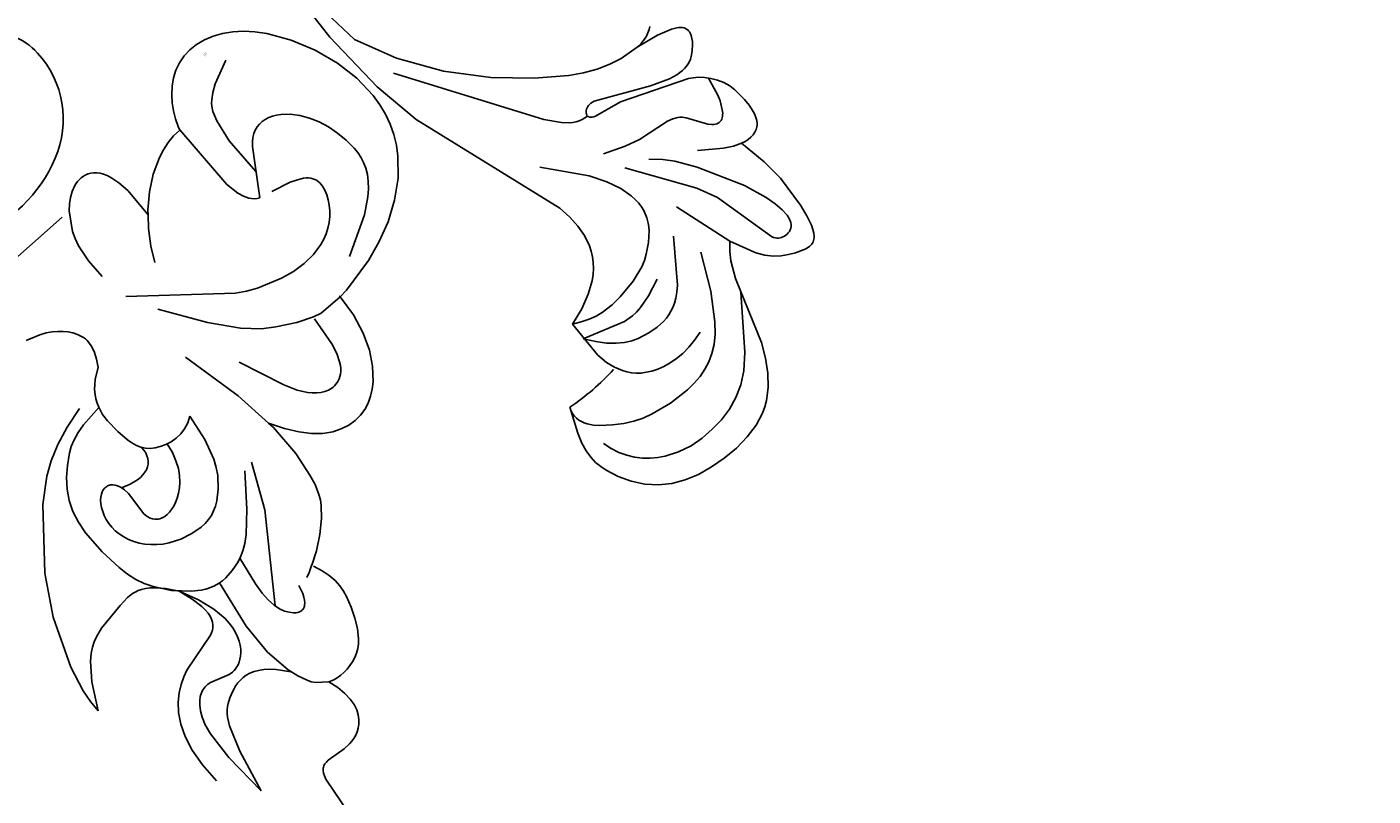
# Model space of a CAD drawing. Units: millimetres. Extents: x 2106 to 8406, y 964 to 2449.
# Drawn here: x 3005 to 3146, y 1405 to 1486 of the extents above; entities that cross this region are included whole.
import ezdxf

# ---------------------------------------------------------------- set-up
doc = ezdxf.new("R2010")
doc.units = ezdxf.units.MM
doc.linetypes.add('DOT', pattern=[6.35, 0, -6.35])
doc.layers.add('A-04.尺寸標註', color=4, linetype='Continuous')
doc.layers.add('H&k Decorate detail1', color=8, linetype='Continuous')
doc.styles.get("Standard").update_dxf_attribs({"font": 'arial.ttf'})
doc.styles.add('新細明體', font='PMingLiU.ttf')
doc.dimstyles.new('5', dxfattribs={"dimtxt": 12.5, "dimasz": 3.75, "dimexe": 2.5, "dimexo": 2.5, "dimgap": 1.5, "dimtad": 2, "dimdec": 0, "dimtxsty": '新細明體', "dimblk": 'ARCHTICK', "dimcen": 5, "dimclrd": 8, "dimclre": 8, "dimclrt": 4, "dimadec": 0, "dimazin": 0, "dimtfac": 1, "dimtdec": 0, "dimtix": 1, "dimtmove": 2, "dimatfit": 3, "dimldrblk": 'OPEN90', "dimfxl": 1.25, "dimlwd": 9, "dimlwe": 9, "dimarcsym": 0})

# ---------------------------------------------------------------- blocks, each defined once
blk = doc.blocks.new('WC-8610')
at = {"ltscale": 0.1}
for centre, major_axis, start_param, end_param in [((56.98, -89.23), (0, 7.36), -0.042543, 0.828848), ((56.86, -92.25), (0, 10.38), -1.187245, -0.042543), ((52.43, -94.05), (0, 15.19), 4.2949, 5.09594)]:
    blk.add_ellipse(centre, major_axis=major_axis, ratio=0.992, start_param=start_param, end_param=end_param, dxfattribs=at)
blk = doc.blocks.new('WC-6317L')
for centre, radius, start, end in [((10.08, -17.51), 20.21, 119.9116, 179.5734), ((-10.08, -17.51), 20.21, 0.4266, 60.0884), ((-12.4, -23.6), 6.64, 69.9824, 229.4611), ((12.4, -23.6), 6.64, 310.5389, 110.0176), ((-18.56, -33.43), 5.12, 68.8827, 231.6124), ((18.56, -33.43), 5.12, 308.3876, 111.1173), ((-38.5, -61.75), 29.53, 7.0593, 55.4219), ((38.5, -61.75), 29.53, 124.5781, 172.9407), ((-30.07, -66.43), 19.73, 107.5186, 182.136), ((-29.21, -69.71), 23.12, 30.0715, 107.1022), ((29.21, -69.71), 23.12, 72.8978, 149.9285), ((30.38, -66.47), 19.67, 358.1184, 73.3816), ((-24.96, -70.37), 7.28, 117.5451, 230.1039), ((-24.87, -68.62), 5.83, 126.2506, 215.0045), ((24.87, -68.62), 5.83, 324.9955, 53.7494), ((24.96, -70.37), 7.28, 309.8961, 62.4549), ((-37.01, -69.26), 12.95, 170.6848, 257.8927), ((32.25, -65.71), 17.85, 294.7544, 355.4807), ((-29.02, -90.53), 18.58, 8.7205, 91.9578), ((29.02, -90.53), 18.58, 88.0422, 171.2795), ((-37.54, -74.09), 8.13, 254.3918, 346.7099), ((37.54, -74.09), 8.13, 193.2901, 285.6082), ((-46.16, -100.34), 37.68, 354.902, 19.5708), ((46.16, -100.34), 37.68, 160.4292, 185.098), ((-8.32, -107.27), 3.6, 94.8772, 172.5296), ((8.32, -107.27), 3.6, 7.4704, 85.1228), ((10.31, -107.96), 22.23, 177.0131, 188.4443), ((-10.31, -107.96), 22.23, 351.5557, 2.9869), ((-8.7, -110.21), 3.15, 198.8207, 277.2135), ((8.7, -110.21), 3.15, 262.7865, 341.1793), ((-15.35, -111.61), 8.53, 280.6706, 350.1737), ((-1.83, -143.49), 30.85, 99.5274, 102.1078), ((1.83, -143.49), 30.85, 77.8922, 80.4726), ((15.35, -111.61), 8.53, 189.8263, 259.3294), ((-18.7, -125.52), 6.93, 96.5067, 185.7376), ((-18.99, -120.56), 1.99, 354.1606, 104.2334), ((18.99, -120.56), 1.99, 75.7666, 185.8394), ((18.7, -125.52), 6.93, 354.2624, 83.4933), ((-13.74, -121.56), 3.37, 166.2732, 303.6287), ((-12.1, -121.87), 2.5, 131.6924, 275.1284), ((12.1, -121.87), 2.5, 264.8716, 48.3076), ((13.74, -121.56), 3.37, 236.3713, 13.7268), ((-17.6, -125.32), 8.04, 186.3608, 288.4462), ((17.6, -125.32), 8.04, 251.5538, 353.6392), ((-11.95, -134.26), 3.37, 157.1158, 281.274), ((11.95, -134.26), 3.37, 258.726, 22.8842), ((-8.58, -138.25), 2.8, 165.8099, 302.183), ((8.58, -138.25), 2.8, 237.817, 14.1901), ((-3.25, -142.85), 4.44, 149.8303, 269.7026), ((3.25, -142.85), 4.44, 270.2974, 30.1697), ((-0.19, -146.9), 3.11, 187.1916, 273.5863), ((-0.03, -146.62), 3.38, 270.5884, 348.6336)]:
    blk.add_arc(centre, radius, start, end)
at = {"layer": 'H&k Decorate detail1'}
for centre, radius, start, end in [((-48.46, -43.65), 46.48, 0.701, 34.4432), ((48.46, -43.65), 46.48, 145.5568, 179.299), ((-41.36, -55.05), 36.12, 9.5783, 46.9685), ((41.36, -55.05), 36.12, 133.0315, 170.4217), ((-252.57, -60.67), 251.2, 357.1014, 4.0152), ((252.57, -60.67), 251.2, 175.9848, 182.8986), ((-53.77, -63.44), 50.13, 355.4164, 16.6939), ((53.77, -63.44), 50.13, 163.3061, 184.5836), ((-30.03, -67.19), 12.91, 104.628, 218.0078), ((-32.11, -82.86), 28.18, 35.9818, 92.3853), ((32.11, -82.86), 28.18, 87.6147, 144.0182), ((30.03, -67.19), 12.91, 321.9922, 75.372), ((-46.39, -85.91), 46.42, 2.241, 36.7654), ((46.39, -85.91), 46.42, 143.2346, 177.759), ((-24.39, -71.93), 7.07, 71.3367, 153.3658), ((24.39, -71.93), 7.07, 26.6342, 108.6633), ((-24, -80.9), 15.78, 23.8488, 83.1962), ((24, -80.9), 15.78, 96.8038, 156.1512), ((-76.63, -102.92), 76.64, 359.3006, 28.5395), ((76.63, -102.92), 76.64, 151.4605, 180.6994), ((-24.62, -79.5), 9.06, 61.9807, 123.7082), ((24.62, -79.5), 9.06, 56.2918, 118.0193), ((-26.32, -87.96), 17.5, 16.9071, 70.1065), ((26.32, -87.96), 17.5, 109.8935, 163.0929), ((-66.75, -102.64), 63.72, 358.8905, 26.1853), ((66.75, -102.64), 63.72, 153.8147, 181.1095), ((-34.62, -71.76), 6.52, 211.2306, 319.9268), ((34.62, -71.76), 6.52, 220.0732, 328.7694), ((-46.93, -99.72), 40.98, 354.2837, 24.2769), ((46.93, -99.72), 40.98, 155.7231, 185.7163), ((-2.26, 2.68), 106.56, 266.571, 271.2132), ((2.26, 2.68), 106.56, 268.7868, 273.429), ((-26.62, -108.63), 26.93, 295.435, 351.3143), ((-18.96, -110.4), 15.84, 302.1844, 351.7494), ((-1.83, -143.49), 30.85, 86.5909, 99.5274), ((1.83, -143.49), 30.85, 80.4726, 93.4091), ((26.62, -108.63), 26.93, 188.6857, 244.565), ((18.96, -110.4), 15.84, 188.2506, 237.8156), ((-492.92, -81), 494.12, 352.29, 356.021), ((492.92, -81), 494.12, 183.979, 187.71), ((-106.36, -103.97), 105.81, 339.7369, 352.1459), ((106.36, -103.97), 105.81, 187.8541, 200.2631), ((-15.39, -121.65), 5.32, 146.0239, 336.0524), ((15.39, -121.65), 5.32, 203.9476, 33.9761), ((-35.07, -115.57), 32.39, 317.2407, 348.1576), ((35.07, -115.57), 32.39, 191.8424, 222.7593), ((-12.1, -121.87), 2.5, 275.1284, 309.0861), ((12.1, -121.87), 2.5, 230.9139, 264.8716)]:
    blk.add_arc(centre, radius, start, end, dxfattribs=at)
at = {"insert": (0.12, -1.43), "char_height": 0.1, "width": 0.6972, "attachment_point": 3}
blk.add_mtext('{\\fﾲￓﾩ\ufffaￅ￩|b0|i0|c136|p49;Good Ware}', dxfattribs=at)
blk = doc.blocks.new('WC-8226R')
for p, q in [((57.65, 83.78), (54.19, 65.55)), ((53.91, 64.92), (53.75, 64.69)), ((54.05, 65.2), (53.91, 64.92)), ((54.19, 65.55), (54.05, 65.2)), ((47.33, 63.56), (47.03, 63.16)), ((47.66, 63.88), (47.33, 63.56)), ((48.01, 64.14), (47.66, 63.88)), ((48.36, 64.34), (48.01, 64.14)), ((48.72, 64.49), (48.36, 64.34)), ((49.09, 64.59), (48.72, 64.49)), ((49.46, 64.64), (49.09, 64.59)), ((49.83, 64.67), (49.46, 64.64)), ((50.57, 64.63), (49.83, 64.67)), ((52.61, 64.3), (50.57, 64.63)), ((52.88, 64.3), (52.61, 64.3)), ((53.14, 64.33), (52.88, 64.3)), ((53.26, 64.36), (53.14, 64.33)), ((53.37, 64.4), (53.26, 64.36)), ((53.47, 64.46), (53.37, 64.4)), ((53.57, 64.52), (53.47, 64.46)), ((53.66, 64.6), (53.57, 64.52)), ((53.75, 64.69), (53.66, 64.6)), ((46.57, 62.09), (46.46, 61.4)), ((46.77, 62.68), (46.57, 62.09)), ((47.03, 63.16), (46.77, 62.68)), ((46.46, 61.4), (46.44, 60.58)), ((46.44, 60.58), (46.53, 59.62)), ((46.53, 59.62), (46.76, 58.52)), ((41.76, 57.89), (41.39, 57.53)), ((42.16, 58.2), (41.76, 57.89)), ((42.59, 58.45), (42.16, 58.2)), ((43.05, 58.65), (42.59, 58.45)), ((43.52, 58.79), (43.05, 58.65)), ((44, 58.89), (43.52, 58.79)), ((44.48, 58.94), (44, 58.89)), ((44.95, 58.95), (44.48, 58.94)), ((45.4, 58.92), (44.95, 58.95)), ((45.84, 58.85), (45.4, 58.92)), ((46.24, 58.74), (45.84, 58.85)), ((46.61, 58.6), (46.24, 58.74)), ((46.76, 58.52), (46.61, 58.6)), ((40.71, 56.69), (40.12, 55.71)), ((41.39, 57.53), (40.71, 56.69)), ((40.12, 55.71), (39.6, 54.64)), ((39.6, 54.64), (39.14, 53.5)), ((38.86, 52.2), (38.82, 51.47)), ((38.97, 52.87), (38.86, 52.2)), ((39.14, 53.5), (38.97, 52.87)), ((38.82, 51.47), (38.88, 50.67)), ((38.88, 50.67), (39.04, 49.78)), ((39.04, 49.78), (39.33, 48.8)), ((39.39, 48.59), (38.01, 47.89)), ((36.52, 46.91), (35.22, 45.87)), ((38.01, 47.89), (36.52, 46.91)), ((35.22, 45.87), (34.27, 44.87)), ((33.63, 43.88), (33.19, 42.87)), ((33.92, 44.38), (33.63, 43.88)), ((34.27, 44.87), (33.92, 44.38)), ((33.19, 42.87), (32.87, 41.77)), ((23.94, 40.95), (23.22, 40.73)), ((24.69, 41.06), (23.94, 40.95)), ((25.48, 41.06), (24.69, 41.06)), ((26.29, 40.94), (25.48, 41.06)), ((27.13, 40.67), (26.29, 40.94)), ((32.87, 41.77), (32.32, 39.14)), ((21.28, 39.52), (20.17, 38.34)), ((21.9, 40.01), (21.28, 39.52)), ((22.54, 40.41), (21.9, 40.01)), ((23.22, 40.73), (22.54, 40.41)), ((27.98, 40.25), (27.13, 40.67)), ((28.84, 39.63), (27.98, 40.25)), ((29.68, 38.81), (28.84, 39.63)), ((20.17, 38.34), (19.2, 36.9)), ((30.51, 37.75), (29.68, 38.81)), ((32.32, 39.14), (32.06, 35.56)), ((19.2, 36.9), (18.4, 35.18)), ((31.31, 36.44), (30.51, 37.75)), ((32.1, 34.86), (31.31, 36.44)), ((32.06, 35.56), (32.1, 34.86)), ((18.4, 35.18), (17.79, 33.11)), ((17.79, 33.11), (17.44, 30.8)), ((12.66, 30.17), (10.5, 29.58)), ((16.48, 30.76), (12.66, 30.17)), ((17.44, 30.8), (16.48, 30.76)), ((8.32, 28.75), (6.24, 27.63)), ((10.5, 29.58), (8.32, 28.75)), ((6.24, 27.63), (4.35, 26.25)), ((4.35, 26.25), (2.73, 24.6)), ((2.73, 24.6), (2.04, 23.68)), ((1.44, 22.71), (0.95, 21.67)), ((2.04, 23.68), (1.44, 22.71)), ((0.95, 21.67), (0.56, 20.58)), ((0.56, 20.58), (0.28, 19.44)), ((0.28, 19.44), (0.09, 18.26)), ((0.09, 18.26), (0.02, 15.79)), ((0.02, 15.79), (0.34, 13.22)), ((0.34, 13.22), (1.05, 10.61)), ((1.05, 10.61), (2.08, 8.09)), ((23.82, 8.88), (25.29, 10.13)), ((25.29, 10.13), (25.63, 10.49)), ((25.63, 10.49), (25.33, 7.19)), ((22.22, 7.84), (23.82, 8.88)), ((2.08, 8.09), (3.4, 5.81)), ((19.66, 6.79), (20.53, 7.06)), ((20.53, 7.06), (22.22, 7.84)), ((25.33, 7.19), (25.41, 5.95)), ((3.4, 5.81), (4.15, 4.8)), ((16.5, 5.39), (16.85, 6.15)), ((16.85, 6.15), (16.99, 6.54)), ((17, 6.53), (17.89, 6.52)), ((17.89, 6.52), (18.78, 6.6)), ((18.78, 6.6), (19.66, 6.79)), ((25.41, 5.95), (25.61, 4.95)), ((4.15, 4.8), (4.95, 3.91)), ((15.54, 3.94), (16.06, 4.64)), ((16.06, 4.64), (16.5, 5.39)), ((25.61, 4.95), (25.75, 4.53)), ((25.75, 4.53), (25.92, 4.16)), ((30.66, 3.86), (31.18, 4.34)), ((31.18, 4.34), (31.18, 4.34)), ((43, 3.68), (32.17, 4.3)), ((4.95, 3.91), (5.8, 3.15)), ((5.8, 3.15), (6.68, 2.52)), ((14.32, 2.7), (14.96, 3.29)), ((14.96, 3.29), (15.54, 3.94)), ((25.92, 4.16), (26.1, 3.84)), ((26.1, 3.84), (26.31, 3.57)), ((26.31, 3.57), (26.54, 3.35)), ((26.54, 3.35), (26.78, 3.16)), ((26.78, 3.16), (27.03, 3.02)), ((27.03, 3.02), (27.29, 2.91)), ((27.29, 2.91), (27.56, 2.83)), ((27.56, 2.83), (27.83, 2.79)), ((28.4, 2.79), (28.69, 2.84)), ((28.69, 2.84), (28.97, 2.91)), ((28.97, 2.91), (29.55, 3.14)), ((29.55, 3.14), (30.11, 3.46)), ((30.11, 3.46), (30.66, 3.86)), ((6.68, 2.52), (7.58, 2.02)), ((7.58, 2.02), (8.49, 1.66)), ((8.49, 1.66), (9.41, 1.42)), ((9.41, 1.42), (10.31, 1.32)), ((11.2, 1.35), (12.05, 1.51)), ((12.05, 1.51), (12.85, 1.8)), ((12.85, 1.8), (13.61, 2.2)), ((13.61, 2.2), (14.32, 2.7)), ((27.83, 2.79), (28.11, 2.78)), ((28.11, 2.78), (28.4, 2.79)), ((10.31, 1.32), (11.2, 1.35))]:
    blk.add_line(p, q)
at = {"layer": 'H&k Decorate detail1'}
for p, q in [((59.85, 61.61), (58.5, 57.09)), ((59.85, 61.61), (59.8, 56.76)), ((47.82, 57.59), (46.76, 58.52)), ((48.06, 57.22), (47.82, 57.59)), ((48.27, 56.8), (48.06, 57.22)), ((48.63, 55.8), (48.27, 56.8)), ((58.5, 57.09), (57.4, 54.45)), ((59.8, 56.76), (59.41, 53.63)), ((62.28, 55.36), (62.42, 57.57)), ((48.89, 54.62), (48.63, 55.8)), ((61.96, 53.51), (62.28, 55.36)), ((49.77, 53.71), (48.83, 54.98)), ((49.11, 51.79), (48.89, 54.62)), ((50.23, 53.22), (49.77, 53.71)), ((56.9, 53.64), (56.65, 53.34)), ((57.4, 54.45), (56.9, 53.64)), ((59.41, 53.63), (59.12, 52.57)), ((50.68, 52.81), (50.23, 53.22)), ((51.13, 52.49), (50.68, 52.81)), ((51.56, 52.24), (51.13, 52.49)), ((51.99, 52.06), (51.56, 52.24)), ((55.28, 52.39), (54.65, 52.13)), ((55.86, 52.69), (55.28, 52.39)), ((56.13, 52.87), (55.86, 52.69)), ((56.39, 53.08), (56.13, 52.87)), ((56.65, 53.34), (56.39, 53.08)), ((59.12, 52.57), (58.79, 51.77)), ((61.49, 51.96), (61.96, 53.51)), ((42.52, 50.65), (42.7, 50.87)), ((42.7, 50.87), (42.88, 51.03)), ((42.88, 51.03), (42.97, 51.09)), ((42.97, 51.09), (43.06, 51.15)), ((43.06, 51.15), (43.15, 51.18)), ((43.15, 51.18), (43.24, 51.21)), ((43.24, 51.21), (43.33, 51.23)), ((43.33, 51.23), (43.42, 51.23)), ((43.42, 51.23), (43.51, 51.23)), ((43.51, 51.23), (43.6, 51.21)), ((43.6, 51.21), (43.69, 51.19)), ((43.69, 51.19), (43.77, 51.16)), ((43.77, 51.16), (43.94, 51.07)), ((43.94, 51.07), (44.11, 50.95)), ((44.11, 50.95), (44.27, 50.8)), ((44.27, 50.8), (44.56, 50.44)), ((48.8, 48.28), (49.11, 51.79)), ((52.4, 51.93), (51.99, 52.06)), ((52.81, 51.86), (52.4, 51.93)), ((53.2, 51.85), (52.81, 51.86)), ((53.58, 51.87), (53.2, 51.85)), ((53.95, 51.93), (53.58, 51.87)), ((54.65, 52.13), (53.95, 51.93)), ((58.44, 51.17), (58.08, 50.72)), ((58.79, 51.77), (58.44, 51.17)), ((60.89, 50.71), (61.49, 51.96)), ((41.86, 49.17), (42.18, 50.04)), ((42.18, 50.04), (42.35, 50.38)), ((42.35, 50.38), (42.52, 50.65)), ((44.56, 50.44), (44.82, 50)), ((44.82, 50), (45.02, 49.46)), ((45.02, 49.46), (45.15, 48.81)), ((50.89, 49.58), (50.64, 49.25)), ((51.16, 49.86), (50.89, 49.58)), ((51.43, 50.09), (51.16, 49.86)), ((51.7, 50.28), (51.43, 50.09)), ((51.97, 50.43), (51.7, 50.28)), ((52.23, 50.55), (51.97, 50.43)), ((52.48, 50.62), (52.23, 50.55)), ((52.72, 50.67), (52.48, 50.62)), ((52.96, 50.69), (52.72, 50.67)), ((53.19, 50.68), (52.96, 50.69)), ((53.63, 50.6), (53.19, 50.68)), ((55.6, 49.84), (53.63, 50.6)), ((55.97, 49.77), (55.6, 49.84)), ((56.32, 49.75), (55.97, 49.77)), ((56.5, 49.77), (56.32, 49.75)), ((56.67, 49.8), (56.5, 49.77)), ((56.85, 49.85), (56.67, 49.8)), ((57.03, 49.91), (56.85, 49.85)), ((57.38, 50.1), (57.03, 49.91)), ((57.73, 50.37), (57.38, 50.1)), ((58.08, 50.72), (57.73, 50.37)), ((59.46, 48.9), (60.21, 49.69)), ((60.21, 49.69), (60.89, 50.71)), ((45.13, 48.91), (38.77, 41.02)), ((40.13, 48.97), (39.33, 48.56)), ((40.69, 49.16), (40.13, 48.97)), ((45.19, 48), (45.14, 47.02)), ((45.15, 48.81), (45.19, 48)), ((47.56, 43.1), (48.8, 48.28)), ((50.03, 47.96), (49.9, 47.41)), ((50.2, 48.44), (50.03, 47.96)), ((50.41, 48.87), (50.2, 48.44)), ((50.64, 49.25), (50.41, 48.87)), ((57.91, 47.81), (58.69, 48.28)), ((58.69, 48.28), (59.46, 48.9)), ((45.14, 47.02), (44.96, 45.84)), ((49.81, 46.81), (49.78, 46.14)), ((49.9, 47.41), (49.81, 46.81)), ((52.09, 46.31), (56.44, 47.18)), ((56.44, 47.18), (57.16, 47.45)), ((57.16, 47.45), (57.91, 47.81)), ((44.96, 45.84), (44.2, 42.76)), ((49.78, 46.14), (49.92, 44.62)), ((50.72, 44.88), (50.83, 45.21)), ((50.83, 45.21), (50.98, 45.49)), ((50.98, 45.49), (51.16, 45.72)), ((51.16, 45.72), (51.36, 45.92)), ((51.36, 45.92), (51.59, 46.08)), ((51.59, 46.08), (51.83, 46.21)), ((51.83, 46.21), (52.09, 46.31)), ((49.92, 44.62), (50.36, 42.81)), ((50.6, 44.04), (50.64, 44.49)), ((50.61, 43.53), (50.6, 44.04)), ((50.64, 44.49), (50.72, 44.88)), ((43.46, 42.44), (42.78, 42.04)), ((44.06, 42.71), (43.46, 42.44)), ((44.62, 42.9), (44.06, 42.71)), ((45.7, 43.13), (44.62, 42.9)), ((46.71, 43.2), (45.7, 43.13)), ((47.2, 43.16), (46.71, 43.2)), ((47.67, 43.08), (47.2, 43.16)), ((48.13, 42.95), (47.67, 43.08)), ((48.58, 42.77), (48.13, 42.95)), ((49.02, 42.55), (48.58, 42.77)), ((49.44, 42.28), (49.02, 42.55)), ((50.36, 42.81), (51.16, 40.71)), ((50.77, 42.28), (50.61, 43.53)), ((66.04, 43.61), (64.34, 41)), ((65.66, 41.04), (65.92, 42.35)), ((65.92, 42.35), (66.04, 43.61)), ((38.77, 41.02), (36.26, 36.49)), ((42.01, 41.47), (40.06, 39.65)), ((42.78, 42.04), (42.01, 41.47)), ((50.25, 41.64), (49.44, 42.28)), ((51.66, 40.11), (50.25, 41.64)), ((51.16, 40.71), (50.77, 42.28)), ((64.34, 41), (62.94, 39.37)), ((64.83, 38.36), (65.66, 41.04)), ((40.06, 39.65), (37.38, 36.66)), ((51.97, 39.52), (51.16, 40.71)), ((52.76, 38.46), (51.66, 40.11)), ((52.74, 38.64), (51.97, 39.52)), ((53.11, 38.31), (52.74, 38.64)), ((53.18, 37.58), (52.76, 38.46)), ((53.47, 38.04), (53.11, 38.31)), ((61.2, 38.2), (60.68, 38)), ((61.74, 38.47), (61.2, 38.2)), ((62.32, 38.85), (61.74, 38.47)), ((62.94, 39.37), (62.32, 38.85)), ((62.43, 33.34), (64.83, 38.36)), ((23.14, 36.55), (23.36, 36.69)), ((23.36, 36.69), (23.58, 36.79)), ((23.58, 36.79), (23.79, 36.87)), ((23.79, 36.87), (24.01, 36.92)), ((24.01, 36.92), (24.43, 36.96)), ((24.43, 36.96), (24.63, 36.96)), ((24.63, 36.96), (24.83, 36.94)), ((24.83, 36.94), (25.21, 36.84)), ((25.21, 36.84), (25.58, 36.68)), ((25.58, 36.68), (25.94, 36.46)), ((40.72, 36.05), (41.69, 36.82)), ((41.69, 36.82), (42.17, 37.1)), ((42.17, 37.1), (42.67, 37.32)), ((42.67, 37.32), (43.17, 37.48)), ((43.17, 37.48), (43.69, 37.58)), ((43.69, 37.58), (44.23, 37.62)), ((44.23, 37.62), (44.79, 37.6)), ((44.79, 37.6), (45.97, 37.39)), ((45.97, 37.39), (47.18, 36.99)), ((47.18, 36.99), (48.34, 36.39)), ((53.51, 36.64), (53.18, 37.58)), ((53.82, 37.82), (53.47, 38.04)), ((54.16, 37.66), (53.82, 37.82)), ((54.5, 37.54), (54.16, 37.66)), ((54.82, 37.45), (54.5, 37.54)), ((55.45, 37.38), (54.82, 37.45)), ((56.61, 37.43), (55.45, 37.38)), ((59.67, 37.74), (56.61, 37.43)), ((60.68, 38), (59.67, 37.74)), ((21.89, 34.75), (22.29, 35.57)), ((22.29, 35.57), (22.49, 35.89)), ((22.49, 35.89), (22.7, 36.15)), ((22.7, 36.15), (22.92, 36.37)), ((22.92, 36.37), (23.14, 36.55)), ((25.94, 36.46), (26.28, 36.19)), ((26.28, 36.19), (26.61, 35.85)), ((26.61, 35.85), (26.92, 35.47)), ((26.92, 35.47), (27.52, 34.52)), ((39.74, 34.98), (40.72, 36.05)), ((48.34, 36.39), (48.88, 36.03)), ((48.88, 36.03), (49.38, 35.62)), ((49.38, 35.62), (49.83, 35.17)), ((53.74, 35.62), (53.51, 36.64)), ((53.88, 34.53), (53.74, 35.62)), ((21.54, 33.66), (21.89, 34.75)), ((27.52, 34.52), (28.14, 33.15)), ((32.1, 34.86), (32.34, 30.59)), ((38.82, 33.47), (39.27, 34.29)), ((39.27, 34.29), (39.74, 34.98)), ((44.86, 33.87), (44.41, 33.67)), ((45.28, 34.01), (44.86, 33.87)), ((45.68, 34.11), (45.28, 34.01)), ((46.05, 34.15), (45.68, 34.11)), ((46.39, 34.15), (46.05, 34.15)), ((46.71, 34.11), (46.39, 34.15)), ((47, 34.03), (46.71, 34.11)), ((47.25, 33.92), (47, 34.03)), ((47.36, 33.84), (47.25, 33.92)), ((49.83, 35.17), (50.22, 34.7)), ((50.22, 34.7), (50.57, 34.19)), ((50.57, 34.19), (50.86, 33.67)), ((53.96, 32.11), (53.88, 34.53)), ((20.97, 30.53), (21.54, 33.66)), ((28.14, 33.15), (29.77, 28.17)), ((38.03, 31.37), (38.82, 33.47)), ((43.03, 32.68), (42.58, 32.18)), ((43.49, 33.09), (43.03, 32.68)), ((43.96, 33.42), (43.49, 33.09)), ((44.41, 33.67), (43.96, 33.42)), ((47.46, 33.77), (47.36, 33.84)), ((47.64, 33.59), (47.46, 33.77)), ((47.79, 33.38), (47.64, 33.59)), ((47.91, 33.15), (47.79, 33.38)), ((47.99, 32.9), (47.91, 33.15)), ((48.05, 32.64), (47.99, 32.9)), ((48.08, 32.37), (48.05, 32.64)), ((50.86, 33.67), (51.09, 33.14)), ((51.09, 33.14), (51.26, 32.59)), ((51.26, 32.59), (51.38, 32.05)), ((59.79, 29.46), (62.43, 33.34)), ((37.43, 28.52), (38.03, 31.37)), ((42.15, 31.56), (41.76, 30.82)), ((42.58, 32.18), (42.15, 31.56)), ((47.7, 29.73), (48.08, 32.37)), ((51.38, 32.05), (51.44, 31.52)), ((51.44, 31.52), (51.43, 31)), ((53.78, 29.47), (53.96, 32.11)), ((17.44, 30.8), (17.42, 30.63)), ((20.05, 30.58), (17.44, 30.8)), ((20.89, 30.3), (20.05, 30.58)), ((22.54, 29.48), (20.89, 30.3)), ((32.34, 30.59), (33.4, 23.82)), ((41.42, 29.94), (41.14, 28.91)), ((41.76, 30.82), (41.42, 29.94)), ((47.72, 29.14), (47.7, 29.73)), ((51.27, 30.02), (51.12, 29.57)), ((51.38, 30.5), (51.27, 30.02)), ((51.43, 31), (51.38, 30.5)), ((9.58, 26.49), (13.78, 28.48)), ((24.44, 28.24), (22.54, 29.48)), ((25.63, 27.33), (24.44, 28.24)), ((37.74, 28.71), (37.43, 28.52)), ((38.07, 28.86), (37.74, 28.71)), ((38.4, 28.98), (38.07, 28.86)), ((38.74, 29.07), (38.4, 28.98)), ((39.41, 29.16), (38.74, 29.07)), ((40.07, 29.14), (39.41, 29.16)), ((40.71, 29.03), (40.07, 29.14)), ((41.32, 28.85), (40.71, 29.03)), ((41.87, 28.6), (41.32, 28.85)), ((42.35, 28.31), (41.87, 28.6)), ((42.75, 27.98), (42.35, 28.31)), ((43.41, 27.99), (43.53, 28.29)), ((43.53, 28.29), (43.67, 28.56)), ((43.67, 28.56), (43.86, 28.8)), ((43.86, 28.8), (44.08, 29)), ((44.08, 29), (44.33, 29.16)), ((44.33, 29.16), (44.61, 29.28)), ((44.61, 29.28), (44.92, 29.36)), ((44.92, 29.36), (45.26, 29.4)), ((45.26, 29.4), (45.62, 29.41)), ((45.62, 29.41), (46.01, 29.37)), ((46.01, 29.37), (46.86, 29.16)), ((46.86, 29.16), (47.79, 28.78)), ((47.77, 28.85), (47.72, 29.14)), ((47.85, 28.59), (47.77, 28.85)), ((47.95, 28.34), (47.85, 28.59)), ((48.07, 28.12), (47.95, 28.34)), ((50.5, 28.45), (50.26, 28.17)), ((50.73, 28.78), (50.5, 28.45)), ((50.94, 29.16), (50.73, 28.78)), ((51.12, 29.57), (50.94, 29.16)), ((53.54, 28.17), (53.78, 29.47)), ((54.87, 24.2), (59.79, 29.46)), ((27.15, 25.74), (25.63, 27.33)), ((43.08, 27.61), (42.75, 27.98)), ((43.34, 27.2), (43.08, 27.61)), ((43.31, 27.27), (43.34, 27.64)), ((43.34, 27.64), (43.41, 27.99)), ((43.55, 26.74), (43.34, 27.2)), ((48.22, 27.93), (48.07, 28.12)), ((48.3, 27.85), (48.22, 27.93)), ((48.39, 27.77), (48.3, 27.85)), ((48.48, 27.71), (48.39, 27.77)), ((48.58, 27.66), (48.48, 27.71)), ((48.69, 27.62), (48.58, 27.66)), ((48.79, 27.59), (48.69, 27.62)), ((48.91, 27.57), (48.79, 27.59)), ((49.02, 27.57), (48.91, 27.57)), ((49.14, 27.57), (49.02, 27.57)), ((49.26, 27.59), (49.14, 27.57)), ((49.38, 27.62), (49.26, 27.59)), ((49.51, 27.66), (49.38, 27.62)), ((49.76, 27.78), (49.51, 27.66)), ((50.01, 27.95), (49.76, 27.78)), ((50.26, 28.17), (50.01, 27.95)), ((52.62, 25.85), (53.17, 26.95)), ((53.17, 26.95), (53.54, 28.17)), ((7.35, 24.85), (7.99, 25.41)), ((7.99, 25.41), (9.58, 26.49)), ((14.38, 25.28), (14.99, 25.46)), ((14.99, 25.46), (16.27, 25.66)), ((16.27, 25.66), (17.63, 25.65)), ((17.63, 25.65), (19.03, 25.44)), ((19.03, 25.44), (20.42, 25.06)), ((29.17, 22.88), (27.15, 25.74)), ((43.7, 26.23), (43.55, 26.74)), ((43.81, 25.66), (43.7, 26.23)), ((43.92, 24.34), (43.81, 25.66)), ((51.93, 24.85), (52.62, 25.85)), ((6.36, 23.71), (6.8, 24.28)), ((6.8, 24.28), (7.35, 24.85)), ((11.85, 23.63), (12.28, 24.05)), ((12.28, 24.05), (12.75, 24.44)), ((12.75, 24.44), (13.26, 24.77)), ((13.26, 24.77), (13.81, 25.05)), ((13.81, 25.05), (14.38, 25.28)), ((20.42, 25.06), (22.93, 24.03)), ((22.93, 24.03), (23.97, 23.44)), ((43.9, 22.78), (43.92, 24.34)), ((51.1, 23.95), (51.93, 24.85)), ((52.49, 22.41), (54.87, 24.2)), ((5.76, 22.54), (6.02, 23.13)), ((6.02, 23.13), (6.36, 23.71)), ((10.89, 22.21), (11.15, 22.7)), ((11.15, 22.7), (11.47, 23.17)), ((11.47, 23.17), (11.85, 23.63)), ((23.97, 23.44), (24.94, 22.76)), ((24.94, 22.76), (33.32, 14.92)), ((31.88, 18.2), (29.17, 22.88)), ((43.77, 21.95), (43.9, 22.78)), ((49.08, 22.35), (50.15, 23.12)), ((50.15, 23.12), (51.1, 23.95)), ((5.4, 20.77), (5.46, 21.36)), ((5.46, 21.36), (5.58, 21.95)), ((5.58, 21.95), (5.76, 22.54)), ((10.53, 20.81), (10.57, 21.26)), ((10.57, 21.26), (10.7, 21.73)), ((10.7, 21.73), (10.89, 22.21)), ((43.52, 21.12), (43.77, 21.95)), ((43.54, 21.16), (45.96, 21.29)), ((45.96, 21.29), (46.92, 21.47)), ((46.92, 21.47), (47.74, 21.72)), ((47.74, 21.72), (48.46, 22.01)), ((48.46, 22.01), (49.08, 22.35)), ((49.31, 20.88), (51.02, 21.6)), ((51.02, 21.6), (52.49, 22.41)), ((5.41, 19.59), (5.4, 20.77)), ((10.54, 20.59), (10.53, 20.81)), ((10.57, 20.38), (10.54, 20.59)), ((10.63, 20.18), (10.57, 20.38)), ((10.72, 19.99), (10.63, 20.18)), ((10.83, 19.8), (10.72, 19.99)), ((10.98, 19.62), (10.83, 19.8)), ((42.52, 19.51), (42.85, 19.9)), ((42.85, 19.9), (43.12, 20.3)), ((43.12, 20.3), (43.34, 20.7)), ((43.34, 20.7), (43.52, 21.12)), ((45.05, 19.8), (47.33, 20.27)), ((47.33, 20.27), (49.31, 20.88)), ((5.52, 18.43), (5.41, 19.59)), ((5.73, 17.31), (5.52, 18.43)), ((11.16, 19.44), (10.98, 19.62)), ((11.38, 19.26), (11.16, 19.44)), ((11.94, 18.92), (11.38, 19.26)), ((12.66, 18.58), (11.94, 18.92)), ((14.71, 17.9), (12.66, 18.58)), ((40.62, 18.13), (41.7, 18.78)), ((41.7, 18.78), (42.14, 19.14)), ((42.14, 19.14), (42.52, 19.51)), ((6.05, 16.24), (5.73, 17.31)), ((16.06, 17.48), (12.83, 13.14)), ((16.32, 17.33), (16.06, 17.48)), ((16.54, 17.15), (16.32, 17.33)), ((16.74, 16.94), (16.54, 17.15)), ((16.9, 16.7), (16.74, 16.94)), ((39.79, 16.74), (40.13, 17.41)), ((40.13, 17.41), (40.62, 18.13)), ((6.48, 15.24), (6.05, 16.24)), ((17.05, 16.43), (16.9, 16.7)), ((17.17, 16.15), (17.05, 16.43)), ((17.35, 15.51), (17.17, 16.15)), ((39.45, 15.32), (39.47, 15.58)), ((39.47, 15.58), (39.57, 16.14)), ((39.57, 16.14), (39.79, 16.74)), ((7.02, 14.33), (6.48, 15.24)), ((7.65, 13.52), (7.02, 14.33)), ((14.43, 15.24), (14.13, 10.99)), ((17.54, 14.05), (17.35, 15.51)), ((27.73, 13.01), (28.63, 14.52)), ((39.46, 15.07), (39.45, 15.32)), ((39.5, 14.83), (39.46, 15.07)), ((39.55, 14.59), (39.5, 14.83)), ((39.71, 14.14), (39.55, 14.59)), ((39.94, 13.7), (39.71, 14.14)), ((8.35, 12.86), (7.65, 13.52)), ((8.72, 12.59), (8.35, 12.86)), ((12.47, 12.79), (12.12, 12.5)), ((12.83, 13.14), (12.47, 12.79)), ((16.99, 6.53), (17.54, 14.05)), ((26.61, 11.53), (27.73, 13.01)), ((40.22, 13.27), (39.94, 13.7)), ((40.55, 12.86), (40.22, 13.27)), ((40.95, 12.46), (40.55, 12.86)), ((9.1, 12.37), (8.72, 12.59)), ((9.48, 12.19), (9.1, 12.37)), ((9.87, 12.07), (9.48, 12.19)), ((10.26, 12), (9.87, 12.07)), ((10.64, 11.98), (10.26, 12)), ((11.02, 12.03), (10.64, 11.98)), ((11.4, 12.12), (11.02, 12.03)), ((11.77, 12.28), (11.4, 12.12)), ((12.12, 12.5), (11.77, 12.28)), ((25.63, 10.49), (26.61, 11.53)), ((33.46, 9.49), (33.59, 11.68)), ((41.41, 12.08), (40.95, 12.46)), ((41.93, 11.72), (41.41, 12.08)), ((42.53, 11.39), (41.93, 11.72)), ((43.97, 10.82), (42.53, 11.39)), ((14.13, 10.99), (13.55, 8.59)), ((13.55, 8.59), (13.38, 8.09)), ((33.08, 7.66), (33.46, 9.49)), ((12.85, 7.13), (12.65, 6.9)), ((13.16, 7.61), (12.85, 7.13)), ((13.38, 8.09), (13.16, 7.61)), ((32.8, 6.86), (33.08, 7.66)), ((10.94, 5.72), (8.42, 4.76)), ((11.78, 6.19), (10.94, 5.72)), ((12.4, 6.66), (11.78, 6.19)), ((12.65, 6.9), (12.4, 6.66)), ((31.18, 4.34), (32.47, 6.14)), ((32.47, 6.14), (32.8, 6.86))]:
    blk.add_line(p, q, dxfattribs=at)
at = {"insert": (9.32, 2.92), "char_height": 0.1, "width": 0.6972, "attachment_point": 1}
blk.add_mtext('{\\fﾲￓﾩ\ufffaￅ￩|b0|i0|c136|p49;Good Ware}', dxfattribs=at)
blk = doc.blocks.new('WC-8222R')
for p, q in [((53.25, 126.67), (54.8, 126.93)), ((54.8, 126.93), (56.3, 127)), ((56.3, 127), (57.74, 126.87)), ((48.65, 125), (50.11, 125.7)), ((50.11, 125.7), (51.67, 126.26)), ((51.67, 126.26), (53.25, 126.67)), ((57.74, 126.87), (59.12, 126.52)), ((59.12, 126.52), (60.44, 125.94)), ((60.44, 125.94), (61.66, 125.16)), ((46.29, 123.21), (47.36, 124.17)), ((47.36, 124.17), (48.65, 125)), ((61.66, 125.16), (62.76, 124.23)), ((62.76, 124.23), (63.71, 123.19)), ((45.84, 122.68), (46.29, 123.21)), ((63.71, 123.19), (64.12, 122.64)), ((44.79, 120.88), (45.44, 122.12)), ((45.44, 122.12), (45.84, 122.68)), ((64.12, 122.64), (64.48, 122.04)), ((64.48, 122.04), (64.77, 121.37)), ((64.77, 121.37), (64.99, 120.58)), ((44.32, 119.47), (44.79, 120.88)), ((64.99, 120.58), (65.14, 119.64)), ((44.01, 117.91), (44.32, 119.47)), ((65.2, 118.53), (65.03, 115.66)), ((65.14, 119.64), (65.2, 118.53)), ((43.85, 116.22), (44.01, 117.91)), ((44.1, 108.98), (43.85, 116.22)), ((59.8, 112.61), (59.19, 113.35)), ((60.4, 111.57), (59.8, 112.61)), ((61.79, 107.6), (60.4, 111.57)), ((35.89, 108.56), (36.2, 108.61)), ((36.2, 108.61), (37.25, 108.61)), ((37.25, 108.61), (38, 108.54)), ((43.91, 107.09), (44.1, 108.98)), ((34.72, 106.94), (34.76, 107.33)), ((34.76, 107.33), (34.84, 107.67)), ((34.84, 107.67), (34.9, 107.82)), ((34.9, 107.82), (34.97, 107.95)), ((34.97, 107.95), (35.05, 108.07)), ((35.05, 108.07), (35.15, 108.18)), ((35.15, 108.18), (35.25, 108.27)), ((35.25, 108.27), (35.36, 108.35)), ((35.36, 108.35), (35.48, 108.42)), ((35.48, 108.42), (35.61, 108.48)), ((35.61, 108.48), (35.89, 108.56)), ((38, 108.54), (38.78, 108.39)), ((38.78, 108.39), (39.58, 108.13)), ((39.58, 108.13), (40.38, 107.74)), ((40.38, 107.74), (41.18, 107.18)), ((41.18, 107.18), (43.3, 105.12)), ((60.31, 106.41), (61.79, 107.6)), ((34.71, 106.48), (34.72, 106.94)), ((34.81, 105.4), (34.71, 106.48)), ((43.3, 105.12), (43.67, 106.12)), ((43.67, 106.12), (43.91, 107.09)), ((59.15, 105.23), (60.31, 106.41)), ((35.05, 104.1), (34.81, 105.4)), ((58.29, 104.05), (59.15, 105.23)), ((36.06, 100.73), (35.05, 104.1)), ((57.71, 102.87), (57.96, 103.46)), ((57.96, 103.46), (58.29, 104.05)), ((57.31, 101.09), (57.39, 101.68)), ((57.39, 101.68), (57.52, 102.28)), ((57.52, 102.28), (57.71, 102.87)), ((37.07, 98.53), (36.06, 100.73)), ((57.29, 100.5), (57.31, 101.09)), ((57.41, 99.32), (57.29, 100.5)), ((57.71, 98.14), (57.41, 99.32)), ((38.62, 95.89), (37.07, 98.53)), ((58.18, 96.96), (57.71, 98.14)), ((58.83, 95.74), (58.18, 96.96)), ((36.31, 94.21), (36.38, 94.52)), ((36.38, 94.52), (36.44, 94.67)), ((36.44, 94.67), (36.51, 94.81)), ((36.51, 94.81), (36.59, 94.94)), ((36.59, 94.94), (36.69, 95.06)), ((36.69, 95.06), (36.91, 95.28)), ((36.91, 95.28), (37.18, 95.47)), ((37.18, 95.47), (37.48, 95.63)), ((37.48, 95.63), (37.83, 95.75)), ((37.83, 95.75), (38.21, 95.84)), ((38.21, 95.84), (38.62, 95.89)), ((69.76, 81.84), (58.83, 95.74)), ((36.28, 93.88), (36.31, 94.21)), ((36.29, 93.53), (36.28, 93.88)), ((36.33, 93.17), (36.29, 93.53)), ((36.5, 92.42), (36.33, 93.17)), ((36.74, 91.69), (36.5, 92.42)), ((37.34, 90.38), (36.74, 91.69)), ((37.71, 89.8), (37.34, 90.38)), ((38.17, 89.28), (37.71, 89.8)), ((38.71, 88.81), (38.17, 89.28)), ((39.3, 88.41), (38.71, 88.81)), ((39.91, 88.08), (39.3, 88.41)), ((40.49, 87.84), (39.91, 88.08)), ((41.02, 87.69), (40.49, 87.84)), ((41.52, 87.61), (41.02, 87.69)), ((49.05, 87.46), (41.52, 87.61)), ((52.02, 87.95), (49.05, 87.46)), ((52.21, 87.95), (52.02, 87.95)), ((52.36, 87.94), (52.21, 87.95)), ((52.5, 87.9), (52.36, 87.94)), ((52.56, 87.88), (52.5, 87.9)), ((52.61, 87.85), (52.56, 87.88)), ((52.65, 87.82), (52.61, 87.85)), ((52.7, 87.79), (52.65, 87.82)), ((52.73, 87.75), (52.7, 87.79)), ((52.76, 87.71), (52.73, 87.75)), ((52.78, 87.67), (52.76, 87.71)), ((52.8, 87.62), (52.78, 87.67)), ((52.82, 87.57), (52.8, 87.62)), ((52.82, 87.52), (52.82, 87.57)), ((52.83, 87.47), (52.82, 87.52)), ((52.82, 87.41), (52.83, 87.47)), ((40.81, 85.97), (41.02, 86.16)), ((41.02, 86.16), (41.25, 86.33)), ((41.25, 86.33), (41.52, 86.48)), ((41.52, 86.48), (41.81, 86.61)), ((41.81, 86.61), (42.52, 86.81)), ((42.52, 86.81), (43.38, 86.94)), ((43.38, 86.94), (45.5, 86.97)), ((45.5, 86.97), (51.6, 86.45)), ((51.6, 86.45), (51.82, 86.48)), ((51.82, 86.48), (52.01, 86.52)), ((52.01, 86.52), (52.17, 86.58)), ((52.17, 86.58), (52.31, 86.65)), ((52.31, 86.65), (52.43, 86.74)), ((52.43, 86.74), (52.54, 86.84)), ((52.54, 86.84), (52.63, 86.95)), ((52.63, 86.95), (52.71, 87.06)), ((52.71, 87.06), (52.77, 87.18)), ((52.77, 87.18), (52.8, 87.3)), ((52.8, 87.3), (52.82, 87.41)), ((39.89, 84.42), (40.15, 85.01)), ((40.15, 85.01), (40.45, 85.53)), ((40.45, 85.53), (40.62, 85.76)), ((40.62, 85.76), (40.81, 85.97)), ((39.69, 83.48), (39.72, 83.79)), ((39.69, 83.34), (39.69, 83.48)), ((39.71, 83.19), (39.69, 83.34)), ((39.72, 83.79), (39.79, 84.1)), ((39.79, 84.1), (39.89, 84.42)), ((39.73, 83.05), (39.71, 83.19)), ((39.78, 82.92), (39.73, 83.05)), ((39.83, 82.79), (39.78, 82.92)), ((39.91, 82.67), (39.83, 82.79)), ((40, 82.56), (39.91, 82.67)), ((40.12, 82.46), (40, 82.56)), ((40.25, 82.37), (40.12, 82.46)), ((40.42, 82.29), (40.25, 82.37)), ((40.61, 82.23), (40.42, 82.29)), ((40.83, 82.18), (40.61, 82.23)), ((41.39, 82.12), (40.83, 82.18)), ((43, 82.22), (41.39, 82.12)), ((45.42, 82.67), (43, 82.22)), ((44.12, 81.91), (43.85, 81.65)), ((44.43, 82.15), (44.12, 81.91)), ((44.8, 82.37), (44.43, 82.15)), ((45.22, 82.58), (44.8, 82.37)), ((45.42, 82.67), (45.22, 82.58)), ((72.43, 77.22), (69.76, 81.84)), ((43.62, 81.37), (43.44, 81.07)), ((43.85, 81.65), (43.62, 81.37)), ((75.31, 70.61), (72.43, 77.22)), ((78.48, 60.65), (75.31, 70.61))]:
    blk.add_line(p, q)
blk.add_arc((70.17, 93.46), 22.79, 103.0307, 118.2827)
at = {"layer": 'H&k Decorate detail1'}
for p, q in [((50.57, 122.37), (51.81, 122.99)), ((51.81, 122.99), (53.12, 123.49)), ((53.12, 123.49), (54.5, 123.84)), ((54.5, 123.84), (55.94, 124)), ((55.94, 124), (57.43, 123.93)), ((57.43, 123.93), (58.19, 123.8)), ((58.19, 123.8), (58.96, 123.59)), ((58.96, 123.59), (59.72, 123.3)), ((59.72, 123.3), (60.46, 122.93)), ((60.46, 122.93), (61.17, 122.46)), ((48.36, 120.72), (49.41, 121.62)), ((49.41, 121.62), (50.57, 122.37)), ((61.17, 122.46), (61.85, 121.9)), ((61.85, 121.9), (62.47, 121.24)), ((47.42, 119.65), (48.36, 120.72)), ((62.47, 121.24), (63.03, 120.46)), ((46.61, 118.35), (47.42, 119.65)), ((54.97, 118.9), (52.85, 118.22)), ((57.18, 119.31), (54.97, 118.9)), ((58.21, 119.39), (57.18, 119.31)), ((59.23, 119.36), (58.21, 119.39)), ((60.3, 119.23), (59.23, 119.36)), ((61.46, 118.97), (60.3, 119.23)), ((62.74, 118.57), (61.46, 118.97)), ((63.36, 118.29), (62.74, 118.57)), ((45.84, 116.57), (46.61, 118.35)), ((51.11, 117.34), (50.38, 116.81)), ((51.93, 117.8), (51.11, 117.34)), ((52.85, 118.22), (51.93, 117.8)), ((63.93, 117.94), (63.36, 118.29)), ((64.18, 117.74), (63.93, 117.94)), ((64.41, 117.52), (64.18, 117.74)), ((64.61, 117.27), (64.41, 117.52)), ((64.77, 117.01), (64.61, 117.27)), ((44.06, 110.51), (45.84, 116.57)), ((49.72, 116.21), (49.12, 115.52)), ((50.38, 116.81), (49.72, 116.21)), ((64.9, 116.71), (64.77, 117.01)), ((64.99, 116.39), (64.9, 116.71)), ((65.04, 116.04), (64.99, 116.39)), ((65.03, 115.66), (65.04, 116.04)), ((48.59, 114.71), (48.11, 113.72)), ((49.12, 115.52), (48.59, 114.71)), ((51.99, 114.45), (51.17, 114.07)), ((52.79, 114.74), (51.99, 114.45)), ((53.57, 114.94), (52.79, 114.74)), ((54.31, 115.05), (53.57, 114.94)), ((55.01, 115.1), (54.31, 115.05)), ((55.66, 115.08), (55.01, 115.1)), ((56.25, 115), (55.66, 115.08)), ((56.79, 114.88), (56.25, 115)), ((57.28, 114.71), (56.79, 114.88)), ((57.73, 114.5), (57.28, 114.71)), ((58.14, 114.26), (57.73, 114.5)), ((58.52, 113.98), (58.14, 114.26)), ((48.11, 113.72), (47.68, 112.52)), ((50.34, 113.58), (49.51, 112.97)), ((51.17, 114.07), (50.34, 113.58)), ((59.19, 113.35), (58.52, 113.98)), ((47.68, 112.52), (46.98, 109.34)), ((51.97, 110.17), (51.3, 109.58)), ((52.32, 110.41), (51.97, 110.17)), ((52.71, 110.62), (52.32, 110.41)), ((53.57, 110.95), (52.71, 110.62)), ((54.59, 111.21), (53.57, 110.95)), ((55.82, 111.38), (54.59, 111.21)), ((56.53, 111.37), (55.82, 111.38)), ((57.31, 111.28), (56.53, 111.37)), ((58.16, 111.06), (57.31, 111.28)), ((59.1, 110.7), (58.16, 111.06)), ((60.12, 110.16), (59.1, 110.7)), ((61.24, 109.42), (60.12, 110.16)), ((46.98, 109.34), (46.55, 105.15)), ((50.67, 108.78), (50.36, 108.23)), ((50.98, 109.22), (50.67, 108.78)), ((51.3, 109.58), (50.98, 109.22)), ((55.05, 108.71), (54.5, 108.42)), ((55.56, 108.93), (55.05, 108.71)), ((56.55, 109.2), (55.56, 108.93)), ((61.24, 109.42), (56.55, 109.2)), ((50.05, 107.53), (48.65, 102.58)), ((50.36, 108.23), (50.05, 107.53)), ((53.28, 107.56), (51.83, 106.23)), ((54.5, 108.42), (53.28, 107.56)), ((58.44, 107.52), (57.18, 107.12)), ((59.16, 107.65), (58.44, 107.52)), ((59.96, 107.71), (59.16, 107.65)), ((60.83, 107.7), (59.96, 107.71)), ((61.79, 107.6), (60.83, 107.7)), ((36.75, 105.86), (36.68, 105.67)), ((36.85, 106.03), (36.75, 105.86)), ((36.96, 106.17), (36.85, 106.03)), ((37.1, 106.29), (36.96, 106.17)), ((37.25, 106.39), (37.1, 106.29)), ((37.41, 106.47), (37.25, 106.39)), ((37.58, 106.53), (37.41, 106.47)), ((37.75, 106.57), (37.58, 106.53)), ((37.92, 106.59), (37.75, 106.57)), ((38.09, 106.6), (37.92, 106.59)), ((38.25, 106.59), (38.09, 106.6)), ((38.4, 106.56), (38.25, 106.59)), ((38.56, 106.51), (38.4, 106.56)), ((38.71, 106.42), (38.56, 106.51)), ((38.87, 106.3), (38.71, 106.42)), ((39.03, 106.14), (38.87, 106.3)), ((42.95, 100.35), (39.03, 106.14)), ((56.09, 106.62), (54.27, 105.55)), ((57.18, 107.12), (56.09, 106.62)), ((36.68, 105.67), (36.64, 105.45)), ((36.64, 105.45), (36.64, 105.2)), ((36.64, 105.2), (36.67, 104.92)), ((36.67, 104.92), (36.74, 104.62)), ((36.74, 104.62), (37.02, 103.9)), ((43.3, 105.12), (47.3, 99.81)), ((52.9, 104.46), (52.4, 103.92)), ((54.27, 105.55), (52.9, 104.46)), ((37.02, 103.9), (37.5, 103.06)), ((37.5, 103.06), (38.15, 102.12)), ((51.99, 103.38), (51.35, 102.29)), ((52.4, 103.92), (51.99, 103.38)), ((38.15, 102.12), (39.84, 100.15)), ((51.35, 102.29), (50.85, 101.16)), ((39.84, 100.15), (43.84, 96.64)), ((44.63, 98.7), (42.95, 100.35)), ((50.69, 100.52), (50.62, 99.81)), ((50.85, 101.16), (50.69, 100.52)), ((50.62, 99.81), (50.67, 98.99)), ((50.67, 98.99), (50.76, 98.55)), ((50.97, 94.1), (44.63, 98.7)), ((50.76, 98.55), (50.9, 98.08)), ((50.9, 98.08), (51.1, 97.59)), ((51.1, 97.59), (51.37, 97.08)), ((43.84, 96.64), (45.81, 95.24)), ((51.37, 97.08), (52.13, 95.99)), ((52.13, 95.99), (53.25, 94.83)), ((38.62, 95.89), (39.53, 95.88)), ((39.53, 95.88), (40.59, 95.72)), ((40.59, 95.72), (43.23, 95.01)), ((45.81, 95.24), (46.95, 94.64)), ((46.95, 94.64), (48.3, 94.1)), ((53.25, 94.83), (54.78, 93.6)), ((40.2, 93.07), (40.35, 93.09)), ((40.35, 93.09), (40.51, 93.08)), ((40.51, 93.08), (40.68, 93.04)), ((54.78, 93.6), (59.32, 90.97)), ((39.2, 90.95), (39.3, 91.89)), ((39.3, 91.89), (39.39, 92.26)), ((39.39, 92.26), (39.46, 92.42)), ((39.46, 92.42), (39.53, 92.57)), ((39.53, 92.57), (39.61, 92.7)), ((39.61, 92.7), (39.7, 92.81)), ((39.7, 92.81), (39.81, 92.9)), ((39.81, 92.9), (39.93, 92.98)), ((39.93, 92.98), (40.06, 93.04)), ((40.06, 93.04), (40.2, 93.07)), ((40.68, 93.04), (40.86, 92.99)), ((40.86, 92.99), (41.24, 92.79)), ((41.24, 92.79), (43.14, 91.38)), ((45.12, 91.05), (48.53, 91.82)), ((48.53, 91.82), (50.18, 91.97)), ((50.18, 91.97), (52.57, 91.95)), ((39.22, 90.31), (39.2, 90.95)), ((39.53, 88.28), (39.22, 90.31)), ((43.14, 91.38), (43.53, 91.19)), ((43.53, 91.19), (43.74, 91.11)), ((43.74, 91.11), (43.97, 91.06)), ((43.97, 91.06), (44.5, 91.02)), ((44.5, 91.02), (45.12, 91.05)), ((53.11, 87.76), (52.79, 87.66)), ((53.45, 87.82), (53.11, 87.76)), ((53.78, 87.84), (53.45, 87.82)), ((54.13, 87.81), (53.78, 87.84)), ((54.48, 87.75), (54.13, 87.81)), ((54.84, 87.66), (54.48, 87.75)), ((55.59, 87.37), (54.84, 87.66)), ((57.2, 86.44), (55.59, 87.37)), ((70.33, 76.46), (57.2, 86.44)), ((48.74, 83.35), (47.41, 83.2)), ((50.15, 83.38), (48.74, 83.35)), ((51.62, 83.27), (50.15, 83.38)), ((53.17, 83), (51.62, 83.27)), ((47.41, 83.2), (45.42, 82.67)), ((56.69, 82.01), (53.17, 83)), ((60.89, 80.37), (56.69, 82.01)), ((65.34, 78.05), (60.89, 80.37)), ((69.49, 75.07), (65.34, 78.05)), ((72.96, 71.71), (69.49, 75.07)), ((78.48, 60.65), (72.96, 71.71))]:
    blk.add_line(p, q, dxfattribs=at)
blk = doc.blocks.new('_ArchTick')
at = {"color": 0, "linetype": 'ByBlock', "const_width": 0.15}
blk.add_lwpolyline([(-0.5, -0.5), (0.5, 0.5)], dxfattribs=at)
blk = doc.blocks.new('*D66')
at = {"layer": 'A-04.尺寸標註', "color": 8, "lineweight": 9, "ltscale": 0.5, "transparency": 16777216}
for p in [(3564.25, 2121.52), (2786.98, 1344.54)]:
    blk.add_line(p, (3524.47, 2081.75), dxfattribs=at)
at = {"layer": 'DEFPOINTS', "color": 0, "ltscale": 0.5, "transparency": 16777216}
for p in [(3524.47, 2081.75), (2786.98, 1344.54)]:
    blk.add_point(p, dxfattribs=at)
at = {"layer": 'A-04.尺寸標註', "color": 8, "lineweight": 9, "ltscale": 0.5, "transparency": 16777216, "xscale": 3.75, "yscale": 3.75, "zscale": 3.75}
for p, rotation in [((3524.47, 2081.75), 224.9894166323439), ((2786.98, 1344.54), 44.98941663234391)]:
    blk.add_blockref('_ArchTick', p, dxfattribs=dict(at, rotation=rotation))
at = {"layer": 'A-04.尺寸標註', "color": 4, "ltscale": 0.5, "transparency": 16777216, "insert": (3540.88, 2110.42), "char_height": 12.5, "attachment_point": 5, "rotation": 44.9894, "style": '新細明體'}
blk.add_mtext('∅1043', dxfattribs=at)
blk = doc.blocks.new('_Open90')
at = {"color": 0, "linetype": 'ByBlock', "lineweight": -2}
for p, q in [((-0.5, 0.5), (0, 0)), ((0, 0), (-1, 0)), ((0, 0), (-0.5, -0.5))]:
    blk.add_line(p, q, dxfattribs=at)

msp = doc.modelspace()

# ---------------------------------------------------------------- linework, layer by layer
at = {"color": 8, "linetype": 'DOT', "ltscale": 2}
msp.add_circle((3155.73, 1713.15), 521.38, dxfattribs=at)

# ---------------------------------------------------------------- block references
for name, p, rotation in [('WC-8610', (3023.93, 1581.35), 314.9999999999998), ('WC-8222R', (3083.57, 1576.81), 200.1221900422098)]:
    msp.add_blockref(name, p, dxfattribs=dict(rotation=rotation))
at = {"color": 3, "rotation": 224.9033431794358}
msp.add_blockref('WC-8226R', (3028.87, 1491.5), dxfattribs=at)
msp.add_blockref('WC-6317L', (3155.79, 1410.37))

# ---------------------------------------------------------------- dimensions: what is measured, and where the dimension line sits
at = {"layer": 'A-04.尺寸標註', "color": 8, "ltscale": 0.5}
dim = msp.add_diameter_dim_2p(p1=(2786.98, 1344.54), p2=(3524.47, 2081.75), dimstyle='5', dxfattribs=at)
dim.commit()
dim.dimension.update_dxf_attribs({"geometry": '*D66', "text_midpoint": (3540.88, 2110.42)})

doc.saveas('drawing.dxf')
